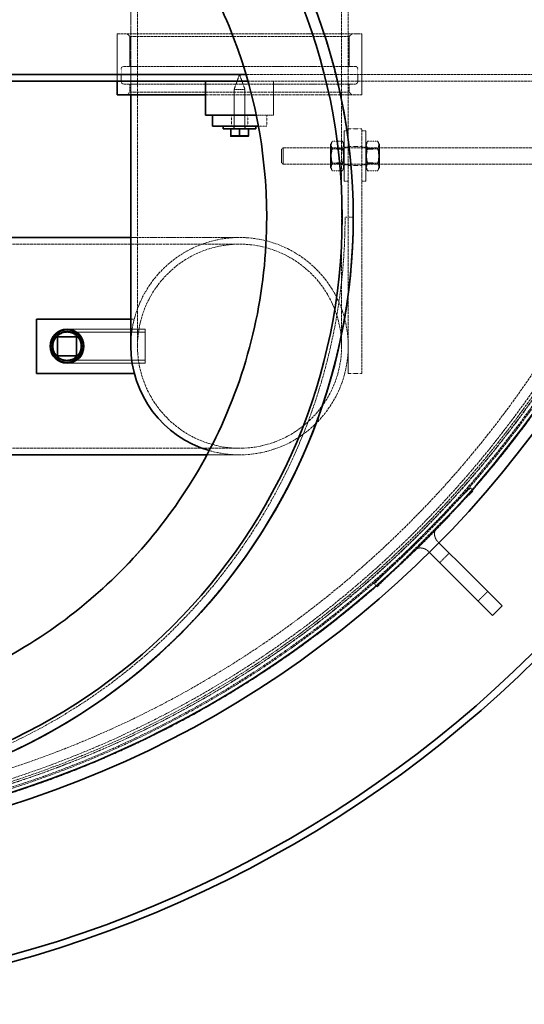
# Model space of a CAD drawing. Units: millimetres. Extents: x 237238 to 259213, y 160908 to 174542.
# Drawn here: x 239972 to 240344, y 167857 to 168582 of the extents above; entities that cross this region are included whole.
import ezdxf

# ---------------------------------------------------------------- set-up
doc = ezdxf.new("R2010")
doc.units = ezdxf.units.MM
doc.linetypes.add('DASHED_SPACE', pattern=[0.2067, 0.1654, -0.0413])
doc.layers.add('Hidden (ISO)', color=7, linetype='DASHED_SPACE', lineweight=9, true_color=0x0080c0)
doc.layers.add('Visible (ISO)', color=7, linetype='Continuous', lineweight=35)

msp = doc.modelspace()

# ---------------------------------------------------------------- linework, layer by layer
at = {"layer": 'Hidden (ISO)', "color": 0, "ltscale": 6.666338}
msp.add_line((240054.11, 168596.29), (240054.11, 168526.29), dxfattribs=at)
at = {"layer": 'Hidden (ISO)', "color": 0, "ltscale": 12.578616}
for p, q in [((240059.01, 168601.29), (240059.01, 168341.29)), ((240209.21, 168601.29), (240209.21, 168341.29))]:
    msp.add_line(p, q, dxfattribs=at)
at = {"layer": 'Hidden (ISO)', "color": 0, "ltscale": 12.33672}
msp.add_line((240214.11, 168596.29), (240214.11, 168341.29), dxfattribs=at)
at = {"layer": 'Hidden (ISO)', "color": 0, "ltscale": 11.399102}
msp.add_line((240044.11, 168571.29), (240224.11, 168571.29), dxfattribs=at)
at = {"layer": 'Hidden (ISO)', "color": 0, "ltscale": 3.333119}
msp.add_line((240044.11, 168571.29), (240044.11, 168536.29), dxfattribs=at)
at = {"layer": 'Hidden (ISO)', "color": 0, "ltscale": 0.269265}
for p, q in [((240053.36, 168569.29), (240051.36, 168571.29)), ((240214.86, 168569.29), (240216.86, 168571.29)), ((240053.36, 168528.29), (240051.36, 168526.29)), ((240214.86, 168528.29), (240216.86, 168526.29))]:
    msp.add_line(p, q, dxfattribs=at)
at = {"layer": 'Hidden (ISO)', "color": 0, "ltscale": 12.273034}
for p, q in [((240053.36, 168569.29), (240214.86, 168569.29)), ((240053.36, 168528.29), (240214.86, 168528.29))]:
    msp.add_line(p, q, dxfattribs=at)
at = {"layer": 'Hidden (ISO)', "color": 0, "ltscale": 2.095066}
for p, q in [((240053.36, 168569.29), (240053.36, 168547.29)), ((240214.86, 168569.29), (240214.86, 168547.29))]:
    msp.add_line(p, q, dxfattribs=at)
at = {"layer": 'Hidden (ISO)', "color": 0, "ltscale": 4.285467}
msp.add_line((240224.11, 168571.29), (240224.11, 168526.29), dxfattribs=at)
at = {"layer": 'Hidden (ISO)', "color": 0, "ltscale": 0.857013}
for p, q in [((240046.96, 168545.29), (240046.96, 168536.29)), ((240221.26, 168545.29), (240221.26, 168536.29))]:
    msp.add_line(p, q, dxfattribs=at)
at = {"layer": 'Hidden (ISO)', "color": 0, "ltscale": 10.784818}
for p, q in [((240048.96, 168547.29), (240219.26, 168547.29)), ((240048.96, 168534.29), (240219.26, 168534.29))]:
    msp.add_line(p, q, dxfattribs=at)
at = {"layer": 'Hidden (ISO)', "color": 0, "ltscale": 0.476074}
for p, q in [((240044.11, 168536.29), (240044.11, 168541.29)), ((240224.11, 168536.29), (240224.11, 168541.29))]:
    msp.add_line(p, q, dxfattribs=at)
at = {"layer": 'Hidden (ISO)', "color": 0, "ltscale": 1.113692}
for q in [(240130.11, 168530.3), (240138.11, 168530.3)]:
    msp.add_line((240134.11, 168541.29), q, dxfattribs=at)
at = {"layer": 'Hidden (ISO)', "color": 0, "ltscale": 11.901779}
msp.add_line((240434.11, 168541.29), (240138.89, 168541.29), dxfattribs=at)
at = {"layer": 'Hidden (ISO)', "color": 0, "ltscale": 0.571309}
for p, q in [((240053.36, 168534.29), (240053.36, 168528.29)), ((240214.86, 168534.29), (240214.86, 168528.29))]:
    msp.add_line(p, q, dxfattribs=at)
at = {"layer": 'Hidden (ISO)', "color": 0, "ltscale": 1.196656}
msp.add_line((240130.11, 168530.3), (240138.11, 168530.3), dxfattribs=at)
at = {"layer": 'Hidden (ISO)', "color": 0, "ltscale": 2.657913}
for p, q in [((240130.11, 168530.3), (240130.11, 168502.39)), ((240138.11, 168530.3), (240138.11, 168502.39))]:
    msp.add_line(p, q, dxfattribs=at)
at = {"layer": 'Hidden (ISO)', "color": 0, "ltscale": 11.84366}
msp.add_line((240140.34, 168536.29), (240434.11, 168536.29), dxfattribs=at)
at = {"layer": 'Hidden (ISO)', "color": 0, "ltscale": 2.380771}
msp.add_line((240159.11, 168536.29), (240159.11, 168511.29), dxfattribs=at)
at = {"layer": 'Hidden (ISO)', "color": 0, "ltscale": 13.441773}
msp.add_line((240109.11, 168526.29), (240224.11, 168526.29), dxfattribs=at)
at = {"layer": 'Hidden (ISO)', "color": 0, "ltscale": 0.761779}
for p, q in [((240128.11, 168503.29), (240128.11, 168511.29)), ((240140.11, 168503.29), (240140.11, 168511.29)), ((240154.11, 168511.29), (240154.11, 168503.29))]:
    msp.add_line(p, q, dxfattribs=at)
at = {"layer": 'Hidden (ISO)', "color": 0, "ltscale": 1.207619}
msp.add_line((240159.11, 168511.29), (240146.43, 168511.29), dxfattribs=at)
at = {"layer": 'Hidden (ISO)', "color": 0, "ltscale": 0.19037}
for p, q in [((240129.91, 168503.29), (240129.91, 168501.29)), ((240138.31, 168503.29), (240138.31, 168501.29))]:
    msp.add_line(p, q, dxfattribs=at)
at = {"layer": 'Hidden (ISO)', "color": 0, "ltscale": 0.582469}
msp.add_line((240147.99, 168503.29), (240154.11, 168503.29), dxfattribs=at)
at = {"layer": 'Hidden (ISO)', "color": 0, "ltscale": 0.952248}
for p, q in [((240214.11, 168501.29), (240224.11, 168501.29)), ((240214.11, 168488.29), (240224.11, 168488.29)), ((240214.11, 168474.29), (240224.11, 168474.29)), ((240214.11, 168321.29), (240224.11, 168321.29)), ((240288.48, 168188.99), (240281.41, 168181.92)), ((240316.76, 168160.7), (240309.69, 168153.63))]:
    msp.add_line(p, q, dxfattribs=at)
at = {"layer": 'Hidden (ISO)', "color": 0, "ltscale": 10.885341}
msp.add_line((240224.11, 168321.29), (240224.11, 168501.29), dxfattribs=at)
at = {"layer": 'Hidden (ISO)', "color": 0, "ltscale": 1.555683}
msp.add_line((240128.91, 168496.34), (240139.31, 168496.34), dxfattribs=at)
at = {"layer": 'Hidden (ISO)', "color": 0, "ltscale": 0.052279}
for p, q in [((240128.91, 168495.79), (240128.91, 168496.34)), ((240139.31, 168495.79), (240139.31, 168496.34))]:
    msp.add_line(p, q, dxfattribs=at)
at = {"layer": 'Hidden (ISO)', "color": 0, "ltscale": 5.534897}
for p, q in [((240211.11, 168462.79), (240211.11, 168499.79)), ((240227.11, 168499.79), (240227.11, 168462.79))]:
    msp.add_line(p, q, dxfattribs=at)
at = {"layer": 'Hidden (ISO)', "color": 0, "ltscale": 0.285604}
for p, q in [((240214.11, 168499.79), (240211.11, 168499.79)), ((240224.11, 168499.79), (240227.11, 168499.79)), ((240214.11, 168487.79), (240211.11, 168487.79)), ((240224.11, 168487.79), (240227.11, 168487.79)), ((240214.11, 168474.79), (240211.11, 168474.79)), ((240224.11, 168474.79), (240227.11, 168474.79)), ((240214.11, 168462.79), (240211.11, 168462.79)), ((240224.11, 168462.79), (240227.11, 168462.79)), ((240304.03, 168237.07), (240306.16, 168234.95)), ((240233.32, 168166.36), (240235.45, 168164.24))]:
    msp.add_line(p, q, dxfattribs=at)
at = {"layer": 'Hidden (ISO)', "color": 0, "ltscale": 0.134582}
for p, q in [((240165.11, 168486.29), (240166.11, 168487.29)), ((240165.11, 168476.29), (240166.11, 168475.29))]:
    msp.add_line(p, q, dxfattribs=at)
at = {"layer": 'Hidden (ISO)', "color": 0, "ltscale": 1.495845}
msp.add_line((240165.11, 168476.29), (240165.11, 168486.29), dxfattribs=at)
at = {"layer": 'Hidden (ISO)', "color": 0, "ltscale": 1.795034}
msp.add_line((240166.11, 168487.29), (240166.11, 168475.29), dxfattribs=at)
at = {"layer": 'Hidden (ISO)', "color": 0, "ltscale": 12.014192}
for p, q in [((240166.11, 168487.29), (240464.11, 168487.29)), ((240166.11, 168475.29), (240464.11, 168475.29))]:
    msp.add_line(p, q, dxfattribs=at)
at = {"layer": 'Hidden (ISO)', "color": 0, "ltscale": 0.260486}
for p, q in [((240201.11, 168489.89), (240202.47, 168492.26)), ((240211.11, 168489.89), (240209.74, 168492.26)), ((240227.11, 168489.89), (240228.47, 168492.26)), ((240237.11, 168489.89), (240235.74, 168492.26)), ((240201.11, 168472.69), (240202.47, 168470.32)), ((240211.11, 168472.69), (240209.74, 168470.32)), ((240227.11, 168472.69), (240228.47, 168470.32)), ((240237.11, 168472.69), (240235.74, 168470.32))]:
    msp.add_line(p, q, dxfattribs=at)
at = {"layer": 'Hidden (ISO)', "color": 0, "ltscale": 2.572926}
for p, q in [((240201.11, 168489.89), (240201.11, 168472.69)), ((240237.11, 168472.69), (240237.11, 168489.89))]:
    msp.add_line(p, q, dxfattribs=at)
at = {"layer": 'Hidden (ISO)', "color": 0, "ltscale": 0.104063}
for p, q in [((240201.65, 168486.34), (240201.11, 168487.29)), ((240210.56, 168486.34), (240211.11, 168487.29)), ((240227.65, 168486.34), (240227.11, 168487.29)), ((240236.56, 168486.34), (240237.11, 168487.29)), ((240201.65, 168476.23), (240201.11, 168475.29)), ((240210.56, 168476.23), (240211.11, 168475.29)), ((240227.65, 168476.23), (240227.11, 168475.29)), ((240236.56, 168476.23), (240237.11, 168475.29))]:
    msp.add_line(p, q, dxfattribs=at)
at = {"layer": 'Hidden (ISO)', "color": 0, "ltscale": 1.511702}
for p, q in [((240201.65, 168476.23), (240201.65, 168486.34)), ((240210.56, 168486.34), (240210.56, 168476.23)), ((240227.65, 168476.23), (240227.65, 168486.34)), ((240236.56, 168486.34), (240236.56, 168476.23))]:
    msp.add_line(p, q, dxfattribs=at)
at = {"layer": 'Hidden (ISO)', "color": 0, "ltscale": 0.848085}
for p, q in [((240210.56, 168486.34), (240201.65, 168486.34)), ((240227.65, 168486.34), (240236.56, 168486.34)), ((240210.56, 168476.23), (240201.65, 168476.23)), ((240227.65, 168476.23), (240236.56, 168476.23))]:
    msp.add_line(p, q, dxfattribs=at)
at = {"layer": 'Hidden (ISO)', "color": 0, "ltscale": 0.691663}
for p, q in [((240209.74, 168492.26), (240202.47, 168492.26)), ((240209.74, 168486.77), (240202.47, 168486.77)), ((240228.47, 168492.26), (240235.74, 168492.26)), ((240228.47, 168486.77), (240235.74, 168486.77)), ((240209.74, 168475.8), (240202.47, 168475.8)), ((240228.47, 168475.8), (240235.74, 168475.8)), ((240209.74, 168470.32), (240202.47, 168470.32)), ((240228.47, 168470.32), (240235.74, 168470.32))]:
    msp.add_line(p, q, dxfattribs=at)
at = {"layer": 'Hidden (ISO)', "color": 0, "ltscale": 11.127237}
msp.add_line((240211.81, 168436.29), (240211.81, 168436.29), dxfattribs=at)
at = {"layer": 'Hidden (ISO)', "color": 0, "ltscale": 0.571289}
msp.add_line((240217.81, 168436.29), (240211.81, 168436.29), dxfattribs=at)
at = {"layer": 'Hidden (ISO)', "color": 0, "ltscale": 9.675858}
msp.add_line((240054.11, 168421.29), (240134.11, 168421.29), dxfattribs=at)
at = {"layer": 'Hidden (ISO)', "color": 0, "ltscale": 12.44039}
for p, q in [((239774.11, 168416.39), (240134.11, 168416.39)), ((239774.11, 168266.19), (240134.11, 168266.19))]:
    msp.add_line(p, q, dxfattribs=at)
at = {"layer": 'Hidden (ISO)', "color": 0, "ltscale": 0.241828}
msp.add_line((240056.65, 168361.29), (240054.11, 168361.29), dxfattribs=at)
at = {"layer": 'Hidden (ISO)', "color": 0, "ltscale": 5.475903}
for p, q in [((240007.11, 168353.79), (240064.61, 168353.79)), ((240007.11, 168351.49), (240064.61, 168351.49)), ((240007.11, 168331.09), (240064.61, 168331.09)), ((240007.11, 168328.79), (240064.61, 168328.79))]:
    msp.add_line(p, q, dxfattribs=at)
at = {"layer": 'Hidden (ISO)', "color": 0, "ltscale": 0.47274}
for p, q in [((240055.09, 168353.79), (240060.05, 168353.79)), ((240055.09, 168328.79), (240060.05, 168328.79))]:
    msp.add_line(p, q, dxfattribs=at)
at = {"layer": 'Hidden (ISO)', "color": 0, "ltscale": 3.739763}
msp.add_line((240064.61, 168353.79), (240064.61, 168328.79), dxfattribs=at)
at = {"layer": 'Hidden (ISO)', "color": 0, "ltscale": 1.904597}
msp.add_line((240214.11, 168321.29), (240214.11, 168341.29), dxfattribs=at)
at = {"layer": 'Hidden (ISO)', "color": 0, "ltscale": 2.28572}
msp.add_line((240110.1, 168261.29), (240134.11, 168261.29), dxfattribs=at)
at = {"layer": 'Hidden (ISO)', "color": 0, "ltscale": 12.094824}
for p, q in [((240304.03, 168237.07), (240233.32, 168166.36)), ((240235.45, 168164.24), (240306.16, 168234.95))]:
    msp.add_line(p, q, dxfattribs=at)
at = {"layer": 'Hidden (ISO)', "color": 0, "ltscale": 0.126918}
for p, q in [((240279.99, 168197.47), (240280.94, 168196.53)), ((240272.92, 168190.4), (240273.87, 168189.46))]:
    msp.add_line(p, q, dxfattribs=at)
at = {"layer": 'Hidden (ISO)', "color": 0, "ltscale": 11.667768}
msp.add_circle((239734.11, 168736.29), 760, dxfattribs=at)
at = {"layer": 'Hidden (ISO)', "color": 0, "ltscale": 11.620221}
msp.add_circle((239734.11, 168736.29), 756.9, dxfattribs=at)
at = {"layer": 'Hidden (ISO)', "color": 0, "ltscale": 11.606359}
msp.add_circle((239734.11, 168736.29), 756, dxfattribs=at)
at = {"layer": 'Hidden (ISO)', "color": 0, "ltscale": 11.567978}
msp.add_circle((239734.11, 168736.29), 753.5, dxfattribs=at)
at = {"layer": 'Hidden (ISO)', "color": 0, "ltscale": 11.566541}
msp.add_circle((239734.11, 168736.29), 753.41, dxfattribs=at)
at = {"layer": 'Hidden (ISO)', "color": 0, "ltscale": 11.662755}
msp.add_circle((239734.11, 168736.29), 752, dxfattribs=at)
at = {"layer": 'Hidden (ISO)', "color": 0, "ltscale": 11.631738}
msp.add_circle((239734.11, 168736.29), 750, dxfattribs=at)
at = {"layer": 'Hidden (ISO)', "color": 0, "ltscale": 11.634135}
msp.add_circle((239734.11, 168736.29), 742.5, dxfattribs=at)
at = {"layer": 'Hidden (ISO)', "color": 0, "ltscale": 11.566556}
msp.add_circle((240134.11, 168341.29), 75.1, dxfattribs=at)
msp.add_circle((240134.11, 168341.29), 75.1, dxfattribs=at)
at = {"layer": 'Hidden (ISO)', "color": 0, "ltscale": 6.11682}
msp.add_circle((240007.11, 168341.29), 10.22, dxfattribs=at)
at = {"layer": 'Hidden (ISO)', "color": 0, "ltscale": 6.103356}
msp.add_circle((240007.11, 168341.29), 10.2, dxfattribs=at)
at = {"layer": 'Hidden (ISO)', "color": 0, "ltscale": 0.299089}
for centre, start, end in [((240048.96, 168545.29), 90, 180), ((240219.26, 168545.29), 0, 90), ((240048.96, 168536.29), 180, 270), ((240219.26, 168536.29), 270, 0)]:
    msp.add_arc(centre, 2, start, end, dxfattribs=at)
at = {"layer": 'Hidden (ISO)', "color": 0, "ltscale": 0.164454}
for centre, start, end in [((240129.01, 168502.39), 270, 0), ((240139.21, 168502.39), 180, 270)]:
    msp.add_arc(centre, 1.1, start, end, dxfattribs=at)
at = {"layer": 'Hidden (ISO)', "color": 0, "ltscale": 11.77093}
msp.add_arc((239784.11, 168436.29), 433.7, 180, 0, dxfattribs=at)
at = {"layer": 'Hidden (ISO)', "color": 0, "ltscale": 11.608086}
msp.add_arc((239784.11, 168436.29), 427.7, 180, 0, dxfattribs=at)
msp.add_arc((239784.11, 168436.29), 427.7, 180, 0, dxfattribs=at)
at = {"layer": 'Hidden (ISO)', "color": 0, "ltscale": 11.643296}
msp.add_arc((240134.11, 168341.29), 80, 253.80175, 180, dxfattribs=at)
msp.add_arc((240134.11, 168341.29), 80, 253.80175, 180, dxfattribs=at)
at = {"layer": 'Hidden (ISO)', "color": 0, "ltscale": 1.455164}
for centre, start, end in [((240285.65, 168203.13), 135, 225), ((240267.27, 168184.74), 45, 135)]:
    msp.add_arc(centre, 8, start, end, dxfattribs=at)
at = {"layer": 'Hidden (ISO)', "color": 0, "ltscale": 11.528293}
msp.add_open_spline([(239947.2, 168837.94), (239993.02, 168819.33), (240034.99, 168793.16), (240108.42, 168728.14), (240139.22, 168689.63), (240190.27, 168597.92), (240207.69, 168544.08), (240214.43, 168488.67)], degree=3, knots=[-47.795646, -47.795646, -47.795646, -47.795646, -32.774093, -32.774093, -17.588016, -17.588016, 0, 0, 0, 0], dxfattribs=at)
at = {"layer": 'Hidden (ISO)', "color": 0, "ltscale": 11.715742}
msp.add_open_spline([(240154.11, 168436.29), (240154.11, 168463.57), (240151.09, 168490.76), (240139.13, 168543.99), (240130.23, 168569.87), (240097.96, 168638.08), (240069.04, 168677.19), (239997.85, 168742.12), (239956.25, 168767.33), (239865.74, 168800.37), (239817.69, 168807.9), (239721.4, 168804.1), (239674.09, 168792.82), (239586.45, 168752.76), (239546.97, 168724.36), (239481.1, 168654.03), (239455.36, 168612.76), (239421.12, 168522.69), (239412.97, 168474.74), (239415.5, 168378.42), (239426.16, 168330.96), (239465.07, 168242.81), (239492.95, 168202.95), (239562.41, 168136.17), (239603.33, 168109.88), (239692.95, 168074.47), (239740.79, 168065.69), (239837.14, 168066.95), (239884.73, 168076.99), (239973.39, 168114.74), (240013.6, 168142.09), (240081.29, 168210.67), (240108.11, 168251.24), (240144.7, 168340.39), (240154.11, 168388.11), (240154.11, 168436.29)], degree=3, knots=[-233.174972, -233.174972, -233.174972, -233.174972, -224.991328, -224.991328, -216.807684, -216.807684, -202.35384, -202.35384, -187.899997, -187.899997, -173.446155, -173.446155, -158.992312, -158.992312, -144.538469, -144.538469, -130.084625, -130.084625, -115.63078, -115.63078, -101.176934, -101.176934, -86.723086, -86.723086, -72.269238, -72.269238, -57.815389, -57.815389, -43.361541, -43.361541, -28.907693, -28.907693, -14.453846, -14.453846, 0, 0, 0, 0], dxfattribs=at)
at = {"layer": 'Hidden (ISO)', "color": 0, "ltscale": 11.376376}
msp.add_open_spline([(240214.43, 168488.67), (240218.2, 168457.7), (240218.61, 168426.44), (240212.43, 168361.14), (240205.1, 168327.27), (240178.04, 168249.05), (240154.69, 168206.11), (240111.44, 168151.31), (240097.25, 168135.77), (240081.91, 168121.27)], degree=3, knots=[-42.343007, -42.343007, -42.343007, -42.343007, -32.519078, -32.519078, -21.643282, -21.643282, -6.488098, -6.488098, -0.000001, -0.000001, -0.000001, -0.000001], dxfattribs=at)
at = {"layer": 'Hidden (ISO)', "color": 0, "ltscale": 1.060597}
for points in [[(240202.47, 168492.26), (240200.89, 168489.52), (240202.47, 168486.77)], [(240202.47, 168486.77), (240200.89, 168481.29), (240202.47, 168475.8)], [(240209.74, 168486.77), (240211.32, 168489.52), (240209.74, 168492.26)], [(240209.74, 168475.8), (240211.32, 168481.29), (240209.74, 168486.77)], [(240228.47, 168492.26), (240226.89, 168489.52), (240228.47, 168486.77)], [(240228.47, 168486.77), (240226.89, 168481.29), (240228.47, 168475.8)], [(240235.74, 168486.77), (240237.32, 168489.52), (240235.74, 168492.26)], [(240235.74, 168475.8), (240237.32, 168481.29), (240235.74, 168486.77)], [(240202.47, 168475.8), (240200.89, 168473.06), (240202.47, 168470.32)], [(240209.74, 168470.32), (240211.32, 168473.06), (240209.74, 168475.8)], [(240228.47, 168475.8), (240226.89, 168473.06), (240228.47, 168470.32)], [(240235.74, 168470.32), (240237.32, 168473.06), (240235.74, 168475.8)]]:
    msp.add_rational_spline(points, [1, 1.15470053838, 1], degree=2, dxfattribs=at)
at = {"layer": 'Hidden (ISO)', "color": 0, "ltscale": 11.439907}
msp.add_open_spline([(240081.91, 168121.27), (240064.2, 168104.53), (240045.1, 168089.3), (240001.71, 168060.33), (239977.06, 168047.09), (239938.46, 168030.96), (239925.46, 168026.25), (239900.98, 168018.67), (239889.61, 168015.66), (239870.34, 168011.38), (239862.54, 168009.87), (239846.75, 168007.26), (239838.79, 168006.17), (239818.57, 168003.98), (239806.33, 168003.18), (239753.66, 168001.97), (239713.63, 168006.71), (239650.93, 168022.99), (239627.31, 168031.37), (239604.57, 168041.71)], degree=3, knots=[-52.031425, -52.031425, -52.031425, -52.031425, -44.555575, -44.555575, -36.058376, -36.058376, -31.882004, -31.882004, -28.343406, -28.343406, -25.958684, -25.958684, -23.546314, -23.546314, -19.856971, -19.856971, -7.676346, -7.676346, -0.000001, -0.000001, -0.000001, -0.000001], dxfattribs=at)
at = {"layer": 'Visible (ISO)', "color": 0}
for p, q in [((240138.89, 168541.29), (239429.32, 168541.29)), ((239774.11, 168536.29), (240140.34, 168536.29)), ((240044.11, 168536.29), (240044.11, 168526.29)), ((240109.11, 168536.29), (240109.11, 168511.29)), ((240044.11, 168526.29), (240109.11, 168526.29)), ((240054.11, 168526.29), (240054.11, 168341.29)), ((240146.43, 168511.29), (240109.11, 168511.29)), ((240114.11, 168511.29), (240114.11, 168503.29)), ((240114.11, 168503.29), (240147.99, 168503.29)), ((240122.11, 168503.29), (240122.11, 168501.29)), ((240146.11, 168501.29), (240122.11, 168501.29)), ((240127.61, 168501.29), (240127.61, 168496.37)), ((240134.11, 168501.29), (240134.11, 168496.37)), ((240140.61, 168501.29), (240140.61, 168496.37)), ((240146.11, 168503.29), (240146.11, 168501.29)), ((240127.61, 168495.79), (240130.86, 168495.79)), ((240130.86, 168495.79), (240137.36, 168495.79)), ((240137.36, 168495.79), (240140.61, 168495.79)), ((240217.81, 168436.29), (240217.81, 168436.29)), ((239964.11, 168421.29), (240054.11, 168421.29)), ((240054.11, 168361.29), (239984.61, 168361.29)), ((239984.61, 168361.29), (239984.61, 168321.29)), ((240000.11, 168334.29), (240000.11, 168348.29)), ((240000.11, 168348.29), (240014.11, 168348.29)), ((240014.11, 168348.29), (240014.11, 168334.29)), ((240014.11, 168334.29), (240000.11, 168334.29)), ((239984.61, 168321.29), (240056.65, 168321.29)), ((239964.11, 168261.29), (240110.1, 168261.29)), ((240280.94, 168196.53), (240302.62, 168174.85)), ((240273.87, 168189.46), (240295.55, 168167.77)), ((240302.62, 168174.85), (240327.37, 168150.1)), ((240320.3, 168143.03), (240295.55, 168167.77)), ((240327.37, 168150.1), (240320.3, 168143.03))]:
    msp.add_line(p, q, dxfattribs=at)
for centre, radius in [((239734.11, 168736.29), 768.35), ((239734.11, 168736.29), 759.61), ((239784.11, 168436.29), 433.7), ((239784.11, 168436.29), 425.5), ((240007.11, 168341.29), 12.5), ((240007.11, 168341.29), 11.94), ((240007.11, 168341.29), 10.69)]:
    msp.add_circle(centre, radius, dxfattribs=at)
for centre, radius, start, end in [((239734.11, 168736.29), 879.5, 190.31612, 349.68388), ((239734.11, 168736.29), 874.5, 190.37575, 349.62425), ((239784.11, 168436.29), 433.7, 269.99999, 0), ((240134.11, 168341.29), 80, 180, 253.80175), ((240134.11, 168341.29), 80, 180, 253.80175)]:
    msp.add_arc(centre, radius, start, end, dxfattribs=at)
msp.add_open_spline([(240154.11, 168436.29), (240154.11, 168409.01), (240151.09, 168381.81), (240139.13, 168328.58), (240130.23, 168302.71), (240097.96, 168234.5), (240069.04, 168195.39), (239997.85, 168130.45), (239956.25, 168105.25), (239865.74, 168072.2), (239817.69, 168064.68), (239721.4, 168068.47), (239674.09, 168079.75), (239586.45, 168119.82), (239546.97, 168148.21), (239481.1, 168218.55), (239455.36, 168259.81), (239421.12, 168349.89), (239412.97, 168397.83), (239415.5, 168494.16), (239426.16, 168541.62), (239465.07, 168629.77), (239492.95, 168669.63), (239562.41, 168736.41), (239603.33, 168762.69), (239692.95, 168798.1), (239740.79, 168806.89), (239837.14, 168805.62), (239884.73, 168795.59), (239973.39, 168757.84), (240013.6, 168730.49), (240081.29, 168661.9), (240108.11, 168621.33), (240144.7, 168532.19), (240154.11, 168484.47), (240154.11, 168436.29)], degree=3, knots=[-233.174972, -233.174972, -233.174972, -233.174972, -224.991328, -224.991328, -216.807684, -216.807684, -202.35384, -202.35384, -187.899997, -187.899997, -173.446155, -173.446155, -158.992312, -158.992312, -144.538469, -144.538469, -130.084625, -130.084625, -115.630779, -115.630779, -101.176933, -101.176933, -86.723086, -86.723086, -72.269238, -72.269238, -57.815389, -57.815389, -43.361541, -43.361541, -28.907693, -28.907693, -14.453846, -14.453846, 0, 0, 0, 0], dxfattribs=at)
for points, weights in [([(240127.61, 168495.79), (240127.61, 168495.79), (240127.61, 168496.37)], [1, 1.10990658855, 1.14344672345]), ([(240127.61, 168496.37), (240129.35, 168495.79), (240130.86, 168495.79)], [1.14344672345, 1.10990658855, 1]), ([(240130.86, 168495.79), (240132.36, 168495.79), (240134.11, 168496.37)], [1, 1.10990658855, 1.14344672345]), ([(240134.11, 168496.37), (240135.85, 168495.79), (240137.36, 168495.79)], [1.14344672345, 1.10990658855, 1]), ([(240137.36, 168495.79), (240138.86, 168495.79), (240140.61, 168496.37)], [1, 1.10990658855, 1.14344672345]), ([(240140.61, 168496.37), (240140.61, 168495.79), (240140.61, 168495.79)], [1.14344672345, 1.10990658855, 1])]:
    msp.add_rational_spline(points, weights, degree=2, dxfattribs=at)

doc.saveas('drawing.dxf')
